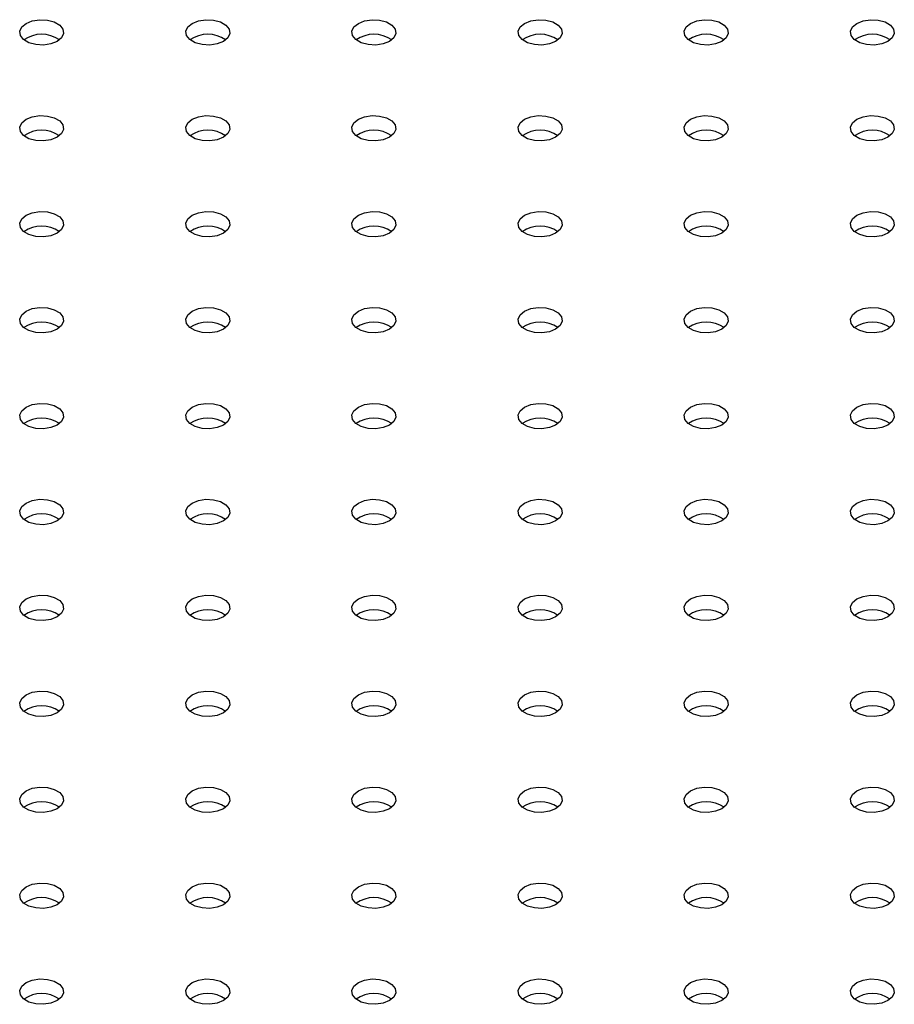
# Model space of a CAD drawing. Units: millimetres. Extents: x 0 to 42, y 0 to 29.8.
# Drawn here: x 31.6 to 31.8, y 23.1 to 23.3 of the extents above; entities that cross this region are included whole.
import ezdxf

# ---------------------------------------------------------------- set-up
doc = ezdxf.new("R2010")
doc.units = ezdxf.units.MM

msp = doc.modelspace()

# ---------------------------------------------------------------- linework, layer by layer
at = {"color": 7, "linetype": 'Continuous', "lineweight": 25, "flags": 128}
for points in [[(31.59459898967841, 23.32006634407927), (31.59289205856174, 23.31937636632179), (31.59087928344778, 23.31906502266642), (31.58880343472068, 23.31916986575292), (31.58691489037319, 23.31967824995775), (31.58544143672556, 23.32052885664285), (31.58456079403356, 23.32161909008839), (31.58437918080275, 23.32281745205069), (31.58491850226908, 23.32397940239117), (31.58611370830418, 23.3249647927502), (31.58782063942085, 23.32565477050768), (31.58983341453481, 23.32596611416306), (31.59190926326191, 23.32586127107655), (31.5937978076094, 23.32535288687173), (31.59527126125703, 23.32450228018662), (31.59615190394903, 23.32341204674109), (31.59633351717985, 23.32221368477878), (31.59579419571352, 23.3210517344383), (31.59459898967841, 23.32006634407927)], [(31.63985382367435, 23.32006634407927), (31.63814689255767, 23.3193763663218), (31.63613411744371, 23.31906502266642), (31.63405826871661, 23.31916986575293), (31.63216972436912, 23.31967824995775), (31.63069627072149, 23.32052885664286), (31.62981562802949, 23.32161909008839), (31.62963401479868, 23.3228174520507), (31.63017333626501, 23.32397940239118), (31.63136854230011, 23.32496479275021), (31.63307547341678, 23.32565477050768), (31.63508824853074, 23.32596611416306), (31.63716409725784, 23.32586127107656), (31.63905264160533, 23.32535288687173), (31.64052609525296, 23.32450228018662), (31.64140673794496, 23.32341204674109), (31.64158835117578, 23.32221368477879), (31.64104902970945, 23.32105173443831), (31.63985382367435, 23.32006634407927)], [(31.68510865767029, 23.32006634407927), (31.68340172655362, 23.31937636632179), (31.68138895143966, 23.31906502266642), (31.67931310271256, 23.31916986575292), (31.67742455836506, 23.31967824995775), (31.67595110471744, 23.32052885664285), (31.67507046202544, 23.32161909008839), (31.67488884879462, 23.32281745205069), (31.67542817026095, 23.32397940239117), (31.67662337629605, 23.3249647927502), (31.67833030741273, 23.32565477050768), (31.68034308252669, 23.32596611416306), (31.68241893125379, 23.32586127107655), (31.68430747560128, 23.32535288687173), (31.68578092924891, 23.32450228018662), (31.68666157194091, 23.32341204674108), (31.68684318517172, 23.32221368477878), (31.68630386370539, 23.3210517344383), (31.68510865767029, 23.32006634407927)], [(31.73036349166622, 23.32006634407927), (31.72865656054955, 23.3193763663218), (31.72664378543559, 23.31906502266642), (31.72456793670849, 23.31916986575293), (31.722679392361, 23.31967824995775), (31.72120593871337, 23.32052885664286), (31.72032529602137, 23.32161909008839), (31.72014368279055, 23.3228174520507), (31.72068300425688, 23.32397940239118), (31.72187821029198, 23.32496479275021), (31.72358514140866, 23.32565477050768), (31.72559791652262, 23.32596611416306), (31.72767376524972, 23.32586127107655), (31.72956230959721, 23.32535288687173), (31.73103576324484, 23.32450228018662), (31.73191640593684, 23.32341204674109), (31.73209801916765, 23.32221368477879), (31.73155869770132, 23.32105173443831), (31.73036349166622, 23.32006634407927)], [(31.77561832566217, 23.32006634407927), (31.7739113945455, 23.31937636632179), (31.77189861943154, 23.31906502266642), (31.76982277070444, 23.31916986575292), (31.76793422635694, 23.31967824995775), (31.76646077270932, 23.32052885664285), (31.76558013001732, 23.32161909008839), (31.7653985167865, 23.32281745205069), (31.76593783825283, 23.32397940239117), (31.76713304428793, 23.3249647927502), (31.76883997540461, 23.32565477050768), (31.77085275051856, 23.32596611416306), (31.77292859924566, 23.32586127107655), (31.77481714359316, 23.32535288687173), (31.77629059724079, 23.32450228018662), (31.77717123993278, 23.32341204674108), (31.7773528531636, 23.32221368477878), (31.77681353169727, 23.3210517344383), (31.77561832566217, 23.32006634407927)], [(31.8208731596581, 23.32006634407927), (31.81916622854142, 23.3193763663218), (31.81715345342747, 23.31906502266642), (31.81507760470036, 23.31916986575293), (31.81318906035288, 23.31967824995775), (31.81171560670525, 23.32052885664286), (31.81083496401325, 23.32161909008839), (31.81065335078243, 23.3228174520507), (31.81119267224876, 23.32397940239118), (31.81238787828386, 23.32496479275021), (31.81409480940054, 23.32565477050768), (31.8161075845145, 23.32596611416306), (31.8181834332416, 23.32586127107655), (31.82007197758909, 23.32535288687173), (31.82154543123671, 23.32450228018662), (31.82242607392872, 23.32341204674109), (31.82260768715953, 23.32221368477879), (31.8220683656932, 23.32105173443831), (31.8208731596581, 23.32006634407927)], [(31.59459898967841, 23.29394128450095), (31.59289205856173, 23.29325130674347), (31.59087928344777, 23.2929399630881), (31.58880343472067, 23.2930448061746), (31.58691489037318, 23.29355319037943), (31.58544143672555, 23.29440379706453), (31.58456079403355, 23.29549403051007), (31.58437918080273, 23.29669239247237), (31.58491850226907, 23.29785434281285), (31.58611370830416, 23.29883973317188), (31.58782063942084, 23.29952971092936), (31.5898334145348, 23.29984105458473), (31.5919092632619, 23.29973621149823), (31.59379780760939, 23.2992278272934), (31.59527126125702, 23.29837722060829), (31.59615190394902, 23.29728698716276), (31.59633351717984, 23.29608862520046), (31.59579419571351, 23.29492667485998), (31.59459898967841, 23.29394128450095)], [(31.63985382367435, 23.29394128450094), (31.63814689255768, 23.29325130674347), (31.63613411744372, 23.29293996308809), (31.63405826871662, 23.2930448061746), (31.63216972436913, 23.29355319037942), (31.6306962707215, 23.29440379706453), (31.6298156280295, 23.29549403051006), (31.62963401479869, 23.29669239247237), (31.63017333626502, 23.29785434281285), (31.63136854230012, 23.29883973317188), (31.63307547341679, 23.29952971092935), (31.63508824853075, 23.29984105458473), (31.63716409725785, 23.29973621149823), (31.63905264160534, 23.2992278272934), (31.64052609525297, 23.29837722060829), (31.64140673794497, 23.29728698716276), (31.64158835117579, 23.29608862520046), (31.64104902970946, 23.29492667485998), (31.63985382367435, 23.29394128450094)], [(31.68510865767028, 23.29394128450095), (31.6834017265536, 23.29325130674347), (31.68138895143965, 23.2929399630881), (31.67931310271255, 23.2930448061746), (31.67742455836506, 23.29355319037943), (31.67595110471743, 23.29440379706453), (31.67507046202543, 23.29549403051007), (31.67488884879461, 23.29669239247237), (31.67542817026094, 23.29785434281285), (31.67662337629604, 23.29883973317188), (31.67833030741272, 23.29952971092936), (31.68034308252668, 23.29984105458473), (31.68241893125378, 23.29973621149823), (31.68430747560127, 23.2992278272934), (31.6857809292489, 23.29837722060829), (31.6866615719409, 23.29728698716276), (31.68684318517171, 23.29608862520046), (31.68630386370538, 23.29492667485998), (31.68510865767028, 23.29394128450095)], [(31.73036349166623, 23.29394128450094), (31.72865656054956, 23.29325130674347), (31.7266437854356, 23.29293996308809), (31.7245679367085, 23.2930448061746), (31.722679392361, 23.29355319037942), (31.72120593871337, 23.29440379706453), (31.72032529602138, 23.29549403051006), (31.72014368279056, 23.29669239247237), (31.72068300425689, 23.29785434281285), (31.72187821029199, 23.29883973317188), (31.72358514140867, 23.29952971092935), (31.72559791652262, 23.29984105458473), (31.72767376524973, 23.29973621149822), (31.72956230959722, 23.2992278272934), (31.73103576324485, 23.29837722060829), (31.73191640593684, 23.29728698716276), (31.73209801916767, 23.29608862520046), (31.73155869770133, 23.29492667485998), (31.73036349166623, 23.29394128450094)], [(31.77561832566217, 23.29394128450095), (31.77391139454549, 23.29325130674347), (31.77189861943152, 23.2929399630881), (31.76982277070443, 23.2930448061746), (31.76793422635694, 23.29355319037943), (31.76646077270931, 23.29440379706453), (31.76558013001731, 23.29549403051007), (31.76539851678649, 23.29669239247237), (31.76593783825282, 23.29785434281285), (31.76713304428792, 23.29883973317188), (31.7688399754046, 23.29952971092936), (31.77085275051856, 23.29984105458473), (31.77292859924566, 23.29973621149823), (31.77481714359315, 23.2992278272934), (31.77629059724077, 23.29837722060829), (31.77717123993278, 23.29728698716276), (31.77735285316359, 23.29608862520046), (31.77681353169726, 23.29492667485998), (31.77561832566217, 23.29394128450095)], [(31.82087315965811, 23.29394128450094), (31.81916622854143, 23.29325130674347), (31.81715345342748, 23.29293996308809), (31.81507760470038, 23.2930448061746), (31.81318906035288, 23.29355319037942), (31.81171560670525, 23.29440379706453), (31.81083496401326, 23.29549403051006), (31.81065335078244, 23.29669239247237), (31.81119267224877, 23.29785434281285), (31.81238787828387, 23.29883973317188), (31.81409480940054, 23.29952971092935), (31.8161075845145, 23.29984105458473), (31.8181834332416, 23.29973621149822), (31.82007197758909, 23.2992278272934), (31.82154543123672, 23.29837722060829), (31.82242607392872, 23.29728698716276), (31.82260768715954, 23.29608862520046), (31.82206836569321, 23.29492667485998), (31.82087315965811, 23.29394128450094)], [(31.59459898967841, 23.26781622492262), (31.59289205856174, 23.26712624716514), (31.59087928344778, 23.26681490350976), (31.58880343472068, 23.26691974659627), (31.58691489037319, 23.2674281308011), (31.58544143672556, 23.2682787374862), (31.58456079403356, 23.26936897093174), (31.58437918080275, 23.27056733289404), (31.58491850226908, 23.27172928323452), (31.58611370830418, 23.27271467359355), (31.58782063942085, 23.27340465135103), (31.58983341453481, 23.27371599500641), (31.59190926326191, 23.2736111519199), (31.5937978076094, 23.27310276771507), (31.59527126125703, 23.27225216102997), (31.59615190394903, 23.27116192758443), (31.59633351717985, 23.26996356562213), (31.59579419571352, 23.26880161528165), (31.59459898967841, 23.26781622492262)], [(31.63985382367435, 23.26781622492262), (31.63814689255767, 23.26712624716514), (31.63613411744371, 23.26681490350977), (31.63405826871661, 23.26691974659627), (31.63216972436912, 23.2674281308011), (31.63069627072149, 23.2682787374862), (31.62981562802949, 23.26936897093174), (31.62963401479868, 23.27056733289404), (31.63017333626501, 23.27172928323452), (31.6313685423001, 23.27271467359355), (31.63307547341678, 23.27340465135103), (31.63508824853074, 23.27371599500641), (31.63716409725784, 23.2736111519199), (31.63905264160533, 23.27310276771507), (31.64052609525296, 23.27225216102997), (31.64140673794496, 23.27116192758444), (31.64158835117578, 23.26996356562213), (31.64104902970945, 23.26880161528165), (31.63985382367435, 23.26781622492262)], [(31.68510865767029, 23.26781622492262), (31.68340172655362, 23.26712624716514), (31.68138895143966, 23.26681490350976), (31.67931310271256, 23.26691974659627), (31.67742455836506, 23.2674281308011), (31.67595110471744, 23.2682787374862), (31.67507046202544, 23.26936897093174), (31.67488884879462, 23.27056733289404), (31.67542817026095, 23.27172928323452), (31.67662337629605, 23.27271467359355), (31.67833030741273, 23.27340465135103), (31.68034308252669, 23.2737159950064), (31.68241893125379, 23.2736111519199), (31.68430747560128, 23.27310276771507), (31.68578092924891, 23.27225216102997), (31.68666157194091, 23.27116192758443), (31.68684318517172, 23.26996356562213), (31.68630386370539, 23.26880161528165), (31.68510865767029, 23.26781622492262)], [(31.73036349166622, 23.26781622492262), (31.72865656054955, 23.26712624716514), (31.72664378543559, 23.26681490350977), (31.72456793670849, 23.26691974659627), (31.722679392361, 23.2674281308011), (31.72120593871337, 23.2682787374862), (31.72032529602137, 23.26936897093174), (31.72014368279055, 23.27056733289404), (31.72068300425688, 23.27172928323452), (31.72187821029198, 23.27271467359355), (31.72358514140866, 23.27340465135103), (31.72559791652262, 23.27371599500641), (31.72767376524972, 23.2736111519199), (31.72956230959721, 23.27310276771507), (31.73103576324484, 23.27225216102997), (31.73191640593684, 23.27116192758444), (31.73209801916765, 23.26996356562213), (31.73155869770132, 23.26880161528165), (31.73036349166622, 23.26781622492262)], [(31.77561832566217, 23.26781622492262), (31.7739113945455, 23.26712624716514), (31.77189861943154, 23.26681490350976), (31.76982277070444, 23.26691974659627), (31.76793422635694, 23.2674281308011), (31.76646077270932, 23.2682787374862), (31.76558013001732, 23.26936897093174), (31.7653985167865, 23.27056733289404), (31.76593783825283, 23.27172928323452), (31.76713304428793, 23.27271467359355), (31.76883997540461, 23.27340465135103), (31.77085275051856, 23.2737159950064), (31.77292859924566, 23.2736111519199), (31.77481714359316, 23.27310276771507), (31.77629059724079, 23.27225216102997), (31.77717123993278, 23.27116192758443), (31.7773528531636, 23.26996356562213), (31.77681353169727, 23.26880161528165), (31.77561832566217, 23.26781622492262)], [(31.8208731596581, 23.26781622492262), (31.81916622854142, 23.26712624716514), (31.81715345342747, 23.26681490350977), (31.81507760470036, 23.26691974659627), (31.81318906035288, 23.2674281308011), (31.81171560670525, 23.2682787374862), (31.81083496401325, 23.26936897093174), (31.81065335078243, 23.27056733289404), (31.81119267224876, 23.27172928323452), (31.81238787828386, 23.27271467359355), (31.81409480940054, 23.27340465135103), (31.8161075845145, 23.27371599500641), (31.8181834332416, 23.2736111519199), (31.82007197758909, 23.27310276771507), (31.82154543123671, 23.27225216102997), (31.82242607392872, 23.27116192758444), (31.82260768715953, 23.26996356562213), (31.8220683656932, 23.26880161528165), (31.8208731596581, 23.26781622492262)], [(31.59459898967841, 23.24169116534429), (31.59289205856173, 23.24100118758682), (31.59087928344777, 23.24068984393144), (31.58880343472067, 23.24079468701795), (31.58691489037318, 23.24130307122277), (31.58544143672555, 23.24215367790788), (31.58456079403355, 23.24324391135341), (31.58437918080273, 23.24444227331572), (31.58491850226907, 23.2456042236562), (31.58611370830416, 23.24658961401523), (31.58782063942084, 23.2472795917727), (31.5898334145348, 23.24759093542808), (31.5919092632619, 23.24748609234158), (31.59379780760939, 23.24697770813675), (31.59527126125702, 23.24612710145164), (31.59615190394902, 23.24503686800611), (31.59633351717984, 23.2438385060438), (31.59579419571351, 23.24267655570332), (31.59459898967841, 23.24169116534429)], [(31.63985382367435, 23.24169116534429), (31.63814689255768, 23.24100118758681), (31.63613411744372, 23.24068984393144), (31.63405826871662, 23.24079468701794), (31.63216972436913, 23.24130307122277), (31.6306962707215, 23.24215367790787), (31.6298156280295, 23.24324391135341), (31.62963401479869, 23.24444227331571), (31.63017333626502, 23.24560422365619), (31.63136854230012, 23.24658961401523), (31.63307547341679, 23.2472795917727), (31.63508824853075, 23.24759093542808), (31.63716409725785, 23.24748609234157), (31.63905264160534, 23.24697770813675), (31.64052609525297, 23.24612710145164), (31.64140673794497, 23.24503686800611), (31.64158835117579, 23.2438385060438), (31.64104902970946, 23.24267655570332), (31.63985382367435, 23.24169116534429)], [(31.68510865767028, 23.24169116534429), (31.6834017265536, 23.24100118758682), (31.68138895143965, 23.24068984393144), (31.67931310271255, 23.24079468701795), (31.67742455836506, 23.24130307122277), (31.67595110471743, 23.24215367790788), (31.67507046202543, 23.24324391135341), (31.67488884879461, 23.24444227331572), (31.67542817026094, 23.2456042236562), (31.67662337629604, 23.24658961401523), (31.67833030741272, 23.2472795917727), (31.68034308252668, 23.24759093542808), (31.68241893125378, 23.24748609234158), (31.68430747560127, 23.24697770813675), (31.6857809292489, 23.24612710145164), (31.6866615719409, 23.24503686800611), (31.68684318517171, 23.2438385060438), (31.68630386370538, 23.24267655570332), (31.68510865767028, 23.24169116534429)], [(31.73036349166623, 23.24169116534429), (31.72865656054956, 23.24100118758681), (31.7266437854356, 23.24068984393144), (31.7245679367085, 23.24079468701794), (31.72267939236101, 23.24130307122277), (31.72120593871337, 23.24215367790787), (31.72032529602138, 23.24324391135341), (31.72014368279056, 23.24444227331571), (31.72068300425689, 23.24560422365619), (31.72187821029199, 23.24658961401522), (31.72358514140867, 23.2472795917727), (31.72559791652262, 23.24759093542808), (31.72767376524973, 23.24748609234157), (31.72956230959722, 23.24697770813674), (31.73103576324485, 23.24612710145164), (31.73191640593684, 23.24503686800611), (31.73209801916767, 23.2438385060438), (31.73155869770133, 23.24267655570332), (31.73036349166623, 23.24169116534429)], [(31.77561832566217, 23.24169116534429), (31.77391139454549, 23.24100118758682), (31.77189861943152, 23.24068984393144), (31.76982277070443, 23.24079468701795), (31.76793422635694, 23.24130307122277), (31.76646077270931, 23.24215367790788), (31.76558013001731, 23.24324391135341), (31.76539851678649, 23.24444227331572), (31.76593783825282, 23.2456042236562), (31.76713304428792, 23.24658961401523), (31.7688399754046, 23.2472795917727), (31.77085275051856, 23.24759093542808), (31.77292859924566, 23.24748609234158), (31.77481714359315, 23.24697770813675), (31.77629059724077, 23.24612710145164), (31.77717123993278, 23.24503686800611), (31.77735285316359, 23.2438385060438), (31.77681353169726, 23.24267655570332), (31.77561832566217, 23.24169116534429)], [(31.82087315965811, 23.24169116534429), (31.81916622854143, 23.24100118758681), (31.81715345342748, 23.24068984393144), (31.81507760470038, 23.24079468701794), (31.81318906035288, 23.24130307122277), (31.81171560670525, 23.24215367790787), (31.81083496401326, 23.24324391135341), (31.81065335078244, 23.24444227331571), (31.81119267224877, 23.24560422365619), (31.81238787828387, 23.24658961401522), (31.81409480940054, 23.2472795917727), (31.8161075845145, 23.24759093542808), (31.8181834332416, 23.24748609234157), (31.8200719775891, 23.24697770813674), (31.82154543123672, 23.24612710145164), (31.82242607392872, 23.24503686800611), (31.82260768715954, 23.2438385060438), (31.82206836569321, 23.24267655570332), (31.82087315965811, 23.24169116534429)], [(31.59459898967841, 23.21556610576597), (31.59289205856174, 23.21487612800849), (31.59087928344778, 23.21456478435312), (31.58880343472068, 23.21466962743962), (31.58691489037319, 23.21517801164444), (31.58544143672556, 23.21602861832955), (31.58456079403356, 23.21711885177508), (31.58437918080275, 23.21831721373739), (31.58491850226908, 23.21947916407787), (31.58611370830418, 23.2204645544369), (31.58782063942085, 23.22115453219437), (31.58983341453481, 23.22146587584975), (31.59190926326191, 23.22136103276325), (31.5937978076094, 23.22085264855842), (31.59527126125703, 23.22000204187332), (31.59615190394903, 23.21891180842778), (31.59633351717985, 23.21771344646548), (31.59579419571352, 23.216551496125), (31.59459898967841, 23.21556610576597)], [(31.63985382367435, 23.21556610576597), (31.63814689255767, 23.21487612800849), (31.63613411744371, 23.21456478435312), (31.63405826871661, 23.21466962743962), (31.63216972436912, 23.21517801164445), (31.63069627072149, 23.21602861832955), (31.62981562802949, 23.21711885177509), (31.62963401479868, 23.21831721373739), (31.63017333626501, 23.21947916407787), (31.6313685423001, 23.2204645544369), (31.63307547341678, 23.22115453219438), (31.63508824853074, 23.22146587584975), (31.63716409725784, 23.22136103276325), (31.63905264160533, 23.22085264855842), (31.64052609525296, 23.22000204187332), (31.64140673794496, 23.21891180842778), (31.64158835117578, 23.21771344646548), (31.64104902970945, 23.216551496125), (31.63985382367435, 23.21556610576597)], [(31.68510865767029, 23.21556610576596), (31.68340172655362, 23.21487612800849), (31.68138895143966, 23.21456478435311), (31.67931310271256, 23.21466962743962), (31.67742455836507, 23.21517801164444), (31.67595110471744, 23.21602861832955), (31.67507046202544, 23.21711885177508), (31.67488884879462, 23.21831721373739), (31.67542817026095, 23.21947916407787), (31.67662337629605, 23.2204645544369), (31.67833030741273, 23.22115453219437), (31.68034308252669, 23.22146587584975), (31.68241893125379, 23.22136103276325), (31.68430747560128, 23.22085264855842), (31.68578092924891, 23.22000204187332), (31.68666157194091, 23.21891180842778), (31.68684318517172, 23.21771344646548), (31.68630386370539, 23.216551496125), (31.68510865767029, 23.21556610576596)], [(31.73036349166622, 23.21556610576597), (31.72865656054955, 23.21487612800849), (31.72664378543559, 23.21456478435312), (31.72456793670849, 23.21466962743962), (31.722679392361, 23.21517801164445), (31.72120593871337, 23.21602861832955), (31.72032529602137, 23.21711885177509), (31.72014368279055, 23.21831721373739), (31.72068300425688, 23.21947916407787), (31.72187821029198, 23.2204645544369), (31.72358514140866, 23.22115453219438), (31.72559791652262, 23.22146587584975), (31.72767376524972, 23.22136103276325), (31.72956230959721, 23.22085264855842), (31.73103576324484, 23.22000204187332), (31.73191640593684, 23.21891180842778), (31.73209801916765, 23.21771344646548), (31.73155869770132, 23.216551496125), (31.73036349166622, 23.21556610576597)], [(31.77561832566217, 23.21556610576596), (31.7739113945455, 23.21487612800849), (31.77189861943154, 23.21456478435311), (31.76982277070444, 23.21466962743962), (31.76793422635694, 23.21517801164444), (31.76646077270932, 23.21602861832955), (31.76558013001732, 23.21711885177508), (31.7653985167865, 23.21831721373739), (31.76593783825283, 23.21947916407787), (31.76713304428793, 23.2204645544369), (31.76883997540461, 23.22115453219437), (31.77085275051856, 23.22146587584975), (31.77292859924566, 23.22136103276325), (31.77481714359316, 23.22085264855842), (31.77629059724079, 23.22000204187331), (31.77717123993278, 23.21891180842778), (31.7773528531636, 23.21771344646548), (31.77681353169727, 23.216551496125), (31.77561832566217, 23.21556610576596)], [(31.8208731596581, 23.21556610576597), (31.81916622854142, 23.21487612800849), (31.81715345342747, 23.21456478435312), (31.81507760470036, 23.21466962743962), (31.81318906035288, 23.21517801164445), (31.81171560670525, 23.21602861832955), (31.81083496401325, 23.21711885177509), (31.81065335078243, 23.21831721373739), (31.81119267224876, 23.21947916407787), (31.81238787828386, 23.2204645544369), (31.81409480940054, 23.22115453219438), (31.8161075845145, 23.22146587584975), (31.8181834332416, 23.22136103276325), (31.82007197758909, 23.22085264855842), (31.82154543123671, 23.22000204187332), (31.82242607392872, 23.21891180842778), (31.82260768715953, 23.21771344646548), (31.8220683656932, 23.216551496125), (31.8208731596581, 23.21556610576597)], [(31.59459898967841, 23.18944104618764), (31.59289205856173, 23.18875106843016), (31.59087928344777, 23.18843972477479), (31.58880343472067, 23.18854456786129), (31.58691489037318, 23.18905295206612), (31.58544143672555, 23.18990355875122), (31.58456079403355, 23.19099379219676), (31.58437918080273, 23.19219215415906), (31.58491850226907, 23.19335410449954), (31.58611370830416, 23.19433949485857), (31.58782063942084, 23.19502947261605), (31.5898334145348, 23.19534081627143), (31.5919092632619, 23.19523597318492), (31.59379780760939, 23.19472758898009), (31.59527126125702, 23.19387698229499), (31.59615190394902, 23.19278674884946), (31.59633351717984, 23.19158838688715), (31.59579419571351, 23.19042643654667), (31.59459898967841, 23.18944104618764)], [(31.63985382367435, 23.18944104618764), (31.63814689255768, 23.18875106843016), (31.63613411744372, 23.18843972477479), (31.63405826871662, 23.18854456786129), (31.63216972436913, 23.18905295206612), (31.6306962707215, 23.18990355875122), (31.6298156280295, 23.19099379219676), (31.62963401479869, 23.19219215415906), (31.63017333626502, 23.19335410449954), (31.63136854230012, 23.19433949485857), (31.63307547341679, 23.19502947261605), (31.63508824853075, 23.19534081627142), (31.63716409725785, 23.19523597318492), (31.63905264160534, 23.19472758898009), (31.64052609525297, 23.19387698229499), (31.64140673794497, 23.19278674884945), (31.64158835117579, 23.19158838688715), (31.64104902970946, 23.19042643654667), (31.63985382367435, 23.18944104618764)], [(31.68510865767028, 23.18944104618764), (31.6834017265536, 23.18875106843016), (31.68138895143965, 23.18843972477479), (31.67931310271255, 23.18854456786129), (31.67742455836506, 23.18905295206612), (31.67595110471743, 23.18990355875122), (31.67507046202543, 23.19099379219676), (31.67488884879461, 23.19219215415906), (31.67542817026094, 23.19335410449954), (31.67662337629604, 23.19433949485857), (31.67833030741272, 23.19502947261605), (31.68034308252668, 23.19534081627143), (31.68241893125378, 23.19523597318492), (31.68430747560127, 23.19472758898009), (31.6857809292489, 23.19387698229499), (31.6866615719409, 23.19278674884946), (31.68684318517171, 23.19158838688715), (31.68630386370538, 23.19042643654667), (31.68510865767028, 23.18944104618764)], [(31.73036349166623, 23.18944104618764), (31.72865656054956, 23.18875106843016), (31.7266437854356, 23.18843972477478), (31.7245679367085, 23.18854456786129), (31.72267939236101, 23.18905295206612), (31.72120593871337, 23.18990355875122), (31.72032529602138, 23.19099379219676), (31.72014368279056, 23.19219215415906), (31.72068300425689, 23.19335410449954), (31.72187821029199, 23.19433949485857), (31.72358514140867, 23.19502947261605), (31.72559791652262, 23.19534081627142), (31.72767376524973, 23.19523597318492), (31.72956230959722, 23.19472758898009), (31.73103576324485, 23.19387698229499), (31.73191640593684, 23.19278674884945), (31.73209801916767, 23.19158838688715), (31.73155869770133, 23.19042643654667), (31.73036349166623, 23.18944104618764)], [(31.77561832566217, 23.18944104618764), (31.77391139454549, 23.18875106843016), (31.77189861943152, 23.18843972477479), (31.76982277070443, 23.18854456786129), (31.76793422635694, 23.18905295206612), (31.76646077270931, 23.18990355875122), (31.76558013001731, 23.19099379219676), (31.76539851678649, 23.19219215415906), (31.76593783825282, 23.19335410449954), (31.76713304428792, 23.19433949485857), (31.7688399754046, 23.19502947261605), (31.77085275051856, 23.19534081627143), (31.77292859924566, 23.19523597318492), (31.77481714359315, 23.19472758898009), (31.77629059724077, 23.19387698229499), (31.77717123993278, 23.19278674884946), (31.77735285316359, 23.19158838688715), (31.77681353169726, 23.19042643654667), (31.77561832566217, 23.18944104618764)], [(31.82087315965811, 23.18944104618764), (31.81916622854143, 23.18875106843016), (31.81715345342748, 23.18843972477478), (31.81507760470038, 23.18854456786129), (31.81318906035288, 23.18905295206612), (31.81171560670525, 23.18990355875122), (31.81083496401326, 23.19099379219676), (31.81065335078244, 23.19219215415906), (31.81119267224877, 23.19335410449954), (31.81238787828387, 23.19433949485857), (31.81409480940054, 23.19502947261605), (31.8161075845145, 23.19534081627142), (31.8181834332416, 23.19523597318492), (31.8200719775891, 23.19472758898009), (31.82154543123672, 23.19387698229499), (31.82242607392872, 23.19278674884945), (31.82260768715954, 23.19158838688715), (31.82206836569321, 23.19042643654667), (31.82087315965811, 23.18944104618764)], [(31.59459898967841, 23.16331598660931), (31.59289205856174, 23.16262600885183), (31.59087928344778, 23.16231466519646), (31.58880343472068, 23.16241950828296), (31.58691489037319, 23.16292789248779), (31.58544143672556, 23.16377849917289), (31.58456079403356, 23.16486873261843), (31.58437918080275, 23.16606709458073), (31.58491850226908, 23.16722904492121), (31.58611370830418, 23.16821443528024), (31.58782063942085, 23.16890441303772), (31.58983341453481, 23.1692157566931), (31.59190926326191, 23.16911091360659), (31.5937978076094, 23.16860252940177), (31.59527126125703, 23.16775192271666), (31.59615190394903, 23.16666168927113), (31.59633351717985, 23.16546332730882), (31.59579419571352, 23.16430137696834), (31.59459898967841, 23.16331598660931)], [(31.63985382367435, 23.16331598660931), (31.63814689255767, 23.16262600885184), (31.63613411744371, 23.16231466519646), (31.63405826871661, 23.16241950828296), (31.63216972436912, 23.16292789248779), (31.63069627072149, 23.1637784991729), (31.62981562802949, 23.16486873261843), (31.62963401479868, 23.16606709458074), (31.63017333626501, 23.16722904492122), (31.6313685423001, 23.16821443528025), (31.63307547341678, 23.16890441303772), (31.63508824853074, 23.1692157566931), (31.63716409725784, 23.1691109136066), (31.63905264160533, 23.16860252940177), (31.64052609525296, 23.16775192271666), (31.64140673794496, 23.16666168927113), (31.64158835117578, 23.16546332730882), (31.64104902970945, 23.16430137696835), (31.63985382367435, 23.16331598660931)], [(31.68510865767029, 23.16331598660931), (31.68340172655362, 23.16262600885183), (31.68138895143966, 23.16231466519646), (31.67931310271256, 23.16241950828296), (31.67742455836507, 23.16292789248779), (31.67595110471744, 23.16377849917289), (31.67507046202544, 23.16486873261843), (31.67488884879462, 23.16606709458073), (31.67542817026095, 23.16722904492121), (31.67662337629605, 23.16821443528024), (31.67833030741273, 23.16890441303772), (31.68034308252669, 23.1692157566931), (31.68241893125379, 23.16911091360659), (31.68430747560128, 23.16860252940177), (31.68578092924891, 23.16775192271666), (31.68666157194091, 23.16666168927113), (31.68684318517172, 23.16546332730882), (31.68630386370539, 23.16430137696834), (31.68510865767029, 23.16331598660931)], [(31.73036349166622, 23.16331598660931), (31.72865656054955, 23.16262600885184), (31.72664378543559, 23.16231466519646), (31.72456793670849, 23.16241950828296), (31.722679392361, 23.16292789248779), (31.72120593871337, 23.1637784991729), (31.72032529602137, 23.16486873261843), (31.72014368279055, 23.16606709458074), (31.72068300425688, 23.16722904492122), (31.72187821029198, 23.16821443528025), (31.72358514140866, 23.16890441303772), (31.72559791652262, 23.1692157566931), (31.72767376524972, 23.1691109136066), (31.72956230959721, 23.16860252940177), (31.73103576324484, 23.16775192271666), (31.73191640593684, 23.16666168927113), (31.73209801916765, 23.16546332730882), (31.73155869770132, 23.16430137696835), (31.73036349166622, 23.16331598660931)], [(31.77561832566217, 23.16331598660931), (31.7739113945455, 23.16262600885183), (31.77189861943154, 23.16231466519646), (31.76982277070444, 23.16241950828296), (31.76793422635694, 23.16292789248779), (31.76646077270932, 23.16377849917289), (31.76558013001732, 23.16486873261843), (31.7653985167865, 23.16606709458073), (31.76593783825283, 23.16722904492121), (31.76713304428793, 23.16821443528024), (31.76883997540461, 23.16890441303772), (31.77085275051856, 23.1692157566931), (31.77292859924566, 23.16911091360659), (31.77481714359316, 23.16860252940177), (31.77629059724079, 23.16775192271666), (31.77717123993278, 23.16666168927113), (31.7773528531636, 23.16546332730882), (31.77681353169727, 23.16430137696834), (31.77561832566217, 23.16331598660931)], [(31.8208731596581, 23.16331598660931), (31.81916622854142, 23.16262600885184), (31.81715345342747, 23.16231466519646), (31.81507760470036, 23.16241950828296), (31.81318906035288, 23.16292789248779), (31.81171560670525, 23.1637784991729), (31.81083496401325, 23.16486873261843), (31.81065335078243, 23.16606709458074), (31.81119267224876, 23.16722904492122), (31.81238787828386, 23.16821443528025), (31.81409480940054, 23.16890441303772), (31.8161075845145, 23.1692157566931), (31.8181834332416, 23.1691109136066), (31.82007197758909, 23.16860252940177), (31.82154543123671, 23.16775192271666), (31.82242607392872, 23.16666168927113), (31.82260768715953, 23.16546332730882), (31.8220683656932, 23.16430137696834), (31.8208731596581, 23.16331598660931)], [(31.59459898967841, 23.13719092703099), (31.59289205856173, 23.13650094927351), (31.59087928344777, 23.13618960561814), (31.58880343472067, 23.13629444870464), (31.58691489037318, 23.13680283290947), (31.58544143672555, 23.13765343959457), (31.58456079403355, 23.1387436730401), (31.58437918080273, 23.13994203500241), (31.58491850226907, 23.14110398534289), (31.58611370830416, 23.14208937570192), (31.58782063942084, 23.1427793534594), (31.5898334145348, 23.14309069711477), (31.5919092632619, 23.14298585402827), (31.59379780760939, 23.14247746982344), (31.59527126125702, 23.14162686313834), (31.59615190394902, 23.1405366296928), (31.59633351717984, 23.1393382677305), (31.59579419571351, 23.13817631739002), (31.59459898967841, 23.13719092703099)], [(31.63985382367435, 23.13719092703098), (31.63814689255768, 23.13650094927351), (31.63613411744372, 23.13618960561813), (31.63405826871662, 23.13629444870464), (31.63216972436913, 23.13680283290946), (31.6306962707215, 23.13765343959457), (31.6298156280295, 23.1387436730401), (31.62963401479869, 23.13994203500241), (31.63017333626502, 23.14110398534289), (31.63136854230012, 23.14208937570192), (31.63307547341679, 23.1427793534594), (31.63508824853075, 23.14309069711477), (31.63716409725785, 23.14298585402827), (31.63905264160534, 23.14247746982344), (31.64052609525297, 23.14162686313833), (31.64140673794497, 23.1405366296928), (31.64158835117579, 23.1393382677305), (31.64104902970946, 23.13817631739002), (31.63985382367435, 23.13719092703098)], [(31.68510865767028, 23.13719092703099), (31.6834017265536, 23.13650094927351), (31.68138895143965, 23.13618960561814), (31.67931310271255, 23.13629444870464), (31.67742455836506, 23.13680283290947), (31.67595110471743, 23.13765343959457), (31.67507046202543, 23.1387436730401), (31.67488884879461, 23.13994203500241), (31.67542817026094, 23.14110398534289), (31.67662337629604, 23.14208937570192), (31.67833030741272, 23.1427793534594), (31.68034308252668, 23.14309069711477), (31.68241893125378, 23.14298585402827), (31.68430747560127, 23.14247746982344), (31.6857809292489, 23.14162686313834), (31.6866615719409, 23.1405366296928), (31.68684318517171, 23.1393382677305), (31.68630386370538, 23.13817631739002), (31.68510865767028, 23.13719092703099)], [(31.73036349166623, 23.13719092703098), (31.72865656054956, 23.13650094927351), (31.7266437854356, 23.13618960561813), (31.7245679367085, 23.13629444870463), (31.72267939236101, 23.13680283290946), (31.72120593871337, 23.13765343959457), (31.72032529602138, 23.1387436730401), (31.72014368279056, 23.13994203500241), (31.72068300425689, 23.14110398534289), (31.72187821029199, 23.14208937570192), (31.72358514140867, 23.1427793534594), (31.72559791652262, 23.14309069711477), (31.72767376524973, 23.14298585402827), (31.72956230959722, 23.14247746982344), (31.73103576324485, 23.14162686313833), (31.73191640593684, 23.1405366296928), (31.73209801916767, 23.1393382677305), (31.73155869770133, 23.13817631739002), (31.73036349166623, 23.13719092703098)], [(31.77561832566216, 23.13719092703099), (31.77391139454549, 23.13650094927351), (31.77189861943152, 23.13618960561814), (31.76982277070443, 23.13629444870464), (31.76793422635694, 23.13680283290947), (31.76646077270931, 23.13765343959457), (31.76558013001731, 23.1387436730401), (31.76539851678649, 23.13994203500241), (31.76593783825282, 23.14110398534289), (31.76713304428792, 23.14208937570192), (31.7688399754046, 23.1427793534594), (31.77085275051856, 23.14309069711477), (31.77292859924566, 23.14298585402827), (31.77481714359315, 23.14247746982344), (31.77629059724077, 23.14162686313834), (31.77717123993278, 23.1405366296928), (31.77735285316359, 23.1393382677305), (31.77681353169726, 23.13817631739002), (31.77561832566216, 23.13719092703099)], [(31.82087315965811, 23.13719092703098), (31.81916622854143, 23.13650094927351), (31.81715345342748, 23.13618960561813), (31.81507760470038, 23.13629444870463), (31.81318906035289, 23.13680283290946), (31.81171560670525, 23.13765343959457), (31.81083496401326, 23.1387436730401), (31.81065335078244, 23.13994203500241), (31.81119267224877, 23.14110398534289), (31.81238787828387, 23.14208937570192), (31.81409480940054, 23.14277935345939), (31.8161075845145, 23.14309069711477), (31.8181834332416, 23.14298585402827), (31.8200719775891, 23.14247746982344), (31.82154543123672, 23.14162686313833), (31.82242607392872, 23.1405366296928), (31.82260768715954, 23.1393382677305), (31.82206836569321, 23.13817631739002), (31.82087315965811, 23.13719092703098)], [(31.59459898967841, 23.11106586745266), (31.59289205856174, 23.11037588969518), (31.59087928344778, 23.11006454603981), (31.58880343472068, 23.11016938912631), (31.58691489037319, 23.11067777333114), (31.58544143672556, 23.11152838001624), (31.58456079403356, 23.11261861346178), (31.58437918080275, 23.11381697542408), (31.58491850226908, 23.11497892576456), (31.58611370830418, 23.11596431612359), (31.58782063942085, 23.11665429388107), (31.58983341453481, 23.11696563753644), (31.59190926326191, 23.11686079444994), (31.5937978076094, 23.11635241024511), (31.59527126125703, 23.11550180356001), (31.59615190394903, 23.11441157011447), (31.59633351717985, 23.11321320815217), (31.59579419571352, 23.11205125781169), (31.59459898967841, 23.11106586745266)], [(31.63985382367435, 23.11106586745266), (31.63814689255767, 23.11037588969518), (31.63613411744371, 23.11006454603981), (31.63405826871661, 23.11016938912631), (31.63216972436912, 23.11067777333114), (31.63069627072149, 23.11152838001625), (31.62981562802949, 23.11261861346178), (31.62963401479868, 23.11381697542408), (31.63017333626501, 23.11497892576456), (31.6313685423001, 23.11596431612359), (31.63307547341678, 23.11665429388107), (31.63508824853074, 23.11696563753645), (31.63716409725784, 23.11686079444994), (31.63905264160533, 23.11635241024511), (31.64052609525296, 23.11550180356001), (31.64140673794496, 23.11441157011448), (31.64158835117578, 23.11321320815217), (31.64104902970945, 23.11205125781169), (31.63985382367435, 23.11106586745266)], [(31.68510865767029, 23.11106586745266), (31.68340172655362, 23.11037588969518), (31.68138895143966, 23.1100645460398), (31.67931310271256, 23.11016938912631), (31.67742455836507, 23.11067777333114), (31.67595110471744, 23.11152838001624), (31.67507046202544, 23.11261861346178), (31.67488884879462, 23.11381697542408), (31.67542817026095, 23.11497892576456), (31.67662337629605, 23.11596431612359), (31.67833030741273, 23.11665429388107), (31.68034308252669, 23.11696563753644), (31.68241893125379, 23.11686079444994), (31.68430747560128, 23.11635241024511), (31.68578092924891, 23.11550180356001), (31.68666157194091, 23.11441157011447), (31.68684318517172, 23.11321320815217), (31.68630386370539, 23.11205125781169), (31.68510865767029, 23.11106586745266)], [(31.73036349166622, 23.11106586745266), (31.72865656054955, 23.11037588969518), (31.72664378543559, 23.11006454603981), (31.72456793670849, 23.11016938912631), (31.722679392361, 23.11067777333114), (31.72120593871337, 23.11152838001625), (31.72032529602137, 23.11261861346178), (31.72014368279055, 23.11381697542408), (31.72068300425688, 23.11497892576456), (31.72187821029198, 23.11596431612359), (31.72358514140866, 23.11665429388107), (31.72559791652262, 23.11696563753645), (31.72767376524972, 23.11686079444994), (31.72956230959721, 23.11635241024511), (31.73103576324484, 23.11550180356001), (31.73191640593684, 23.11441157011448), (31.73209801916765, 23.11321320815217), (31.73155869770132, 23.11205125781169), (31.73036349166622, 23.11106586745266)], [(31.77561832566217, 23.11106586745266), (31.7739113945455, 23.11037588969518), (31.77189861943154, 23.1100645460398), (31.76982277070444, 23.11016938912631), (31.76793422635695, 23.11067777333114), (31.76646077270932, 23.11152838001624), (31.76558013001732, 23.11261861346178), (31.7653985167865, 23.11381697542408), (31.76593783825283, 23.11497892576456), (31.76713304428793, 23.11596431612359), (31.76883997540461, 23.11665429388107), (31.77085275051856, 23.11696563753644), (31.77292859924566, 23.11686079444994), (31.77481714359316, 23.11635241024511), (31.77629059724079, 23.11550180356001), (31.77717123993278, 23.11441157011447), (31.7773528531636, 23.11321320815217), (31.77681353169727, 23.11205125781169), (31.77561832566217, 23.11106586745266)], [(31.8208731596581, 23.11106586745266), (31.81916622854142, 23.11037588969518), (31.81715345342747, 23.11006454603981), (31.81507760470036, 23.11016938912631), (31.81318906035288, 23.11067777333114), (31.81171560670525, 23.11152838001625), (31.81083496401325, 23.11261861346178), (31.81065335078243, 23.11381697542408), (31.81119267224876, 23.11497892576456), (31.81238787828386, 23.11596431612359), (31.81409480940054, 23.11665429388107), (31.8161075845145, 23.11696563753645), (31.8181834332416, 23.11686079444994), (31.82007197758909, 23.11635241024511), (31.82154543123671, 23.11550180356001), (31.82242607392872, 23.11441157011448), (31.82260768715953, 23.11321320815217), (31.8220683656932, 23.11205125781169), (31.8208731596581, 23.11106586745266)], [(31.59459898967841, 23.08494080787433), (31.59289205856173, 23.08425083011686), (31.59087928344777, 23.08393948646148), (31.58880343472067, 23.08404432954799), (31.58691489037318, 23.08455271375281), (31.58544143672555, 23.08540332043792), (31.58456079403355, 23.08649355388345), (31.58437918080273, 23.08769191584576), (31.58491850226907, 23.08885386618624), (31.58611370830416, 23.08983925654527), (31.58782063942084, 23.09052923430274), (31.5898334145348, 23.09084057795812), (31.5919092632619, 23.09073573487162), (31.59379780760939, 23.09022735066679), (31.59527126125702, 23.08937674398168), (31.59615190394902, 23.08828651053615), (31.59633351717984, 23.08708814857384), (31.59579419571351, 23.08592619823336), (31.59459898967841, 23.08494080787433)], [(31.63985382367435, 23.08494080787433), (31.63814689255768, 23.08425083011686), (31.63613411744372, 23.08393948646148), (31.63405826871662, 23.08404432954798), (31.63216972436913, 23.08455271375281), (31.6306962707215, 23.08540332043791), (31.6298156280295, 23.08649355388345), (31.62963401479869, 23.08769191584575), (31.63017333626502, 23.08885386618623), (31.63136854230012, 23.08983925654527), (31.63307547341679, 23.09052923430274), (31.63508824853075, 23.09084057795812), (31.63716409725785, 23.09073573487161), (31.63905264160534, 23.09022735066679), (31.64052609525297, 23.08937674398168), (31.64140673794497, 23.08828651053615), (31.64158835117579, 23.08708814857384), (31.64104902970946, 23.08592619823336), (31.63985382367435, 23.08494080787433)], [(31.68510865767028, 23.08494080787433), (31.6834017265536, 23.08425083011686), (31.68138895143965, 23.08393948646148), (31.67931310271255, 23.08404432954799), (31.67742455836506, 23.08455271375281), (31.67595110471743, 23.08540332043792), (31.67507046202543, 23.08649355388345), (31.67488884879461, 23.08769191584576), (31.67542817026094, 23.08885386618624), (31.67662337629604, 23.08983925654527), (31.67833030741272, 23.09052923430274), (31.68034308252668, 23.09084057795812), (31.68241893125378, 23.09073573487162), (31.68430747560127, 23.09022735066679), (31.6857809292489, 23.08937674398168), (31.6866615719409, 23.08828651053615), (31.68684318517171, 23.08708814857384), (31.68630386370538, 23.08592619823336), (31.68510865767028, 23.08494080787433)], [(31.73036349166623, 23.08494080787433), (31.72865656054956, 23.08425083011686), (31.7266437854356, 23.08393948646148), (31.7245679367085, 23.08404432954798), (31.72267939236101, 23.08455271375281), (31.72120593871338, 23.08540332043791), (31.72032529602138, 23.08649355388345), (31.72014368279056, 23.08769191584575), (31.72068300425689, 23.08885386618623), (31.72187821029199, 23.08983925654527), (31.72358514140867, 23.09052923430274), (31.72559791652262, 23.09084057795812), (31.72767376524973, 23.09073573487161), (31.72956230959722, 23.09022735066679), (31.73103576324485, 23.08937674398168), (31.73191640593684, 23.08828651053615), (31.73209801916767, 23.08708814857384), (31.73155869770133, 23.08592619823336), (31.73036349166623, 23.08494080787433)], [(31.77561832566216, 23.08494080787433), (31.77391139454549, 23.08425083011686), (31.77189861943152, 23.08393948646148), (31.76982277070443, 23.08404432954799), (31.76793422635694, 23.08455271375281), (31.76646077270931, 23.08540332043792), (31.76558013001731, 23.08649355388345), (31.76539851678649, 23.08769191584576), (31.76593783825282, 23.08885386618624), (31.76713304428792, 23.08983925654527), (31.7688399754046, 23.09052923430274), (31.77085275051856, 23.09084057795812), (31.77292859924566, 23.09073573487162), (31.77481714359315, 23.09022735066679), (31.77629059724077, 23.08937674398168), (31.77717123993278, 23.08828651053615), (31.77735285316359, 23.08708814857384), (31.77681353169726, 23.08592619823336), (31.77561832566216, 23.08494080787433)], [(31.82087315965811, 23.08494080787433), (31.81916622854143, 23.08425083011686), (31.81715345342748, 23.08393948646148), (31.81507760470038, 23.08404432954798), (31.81318906035289, 23.08455271375281), (31.81171560670525, 23.08540332043791), (31.81083496401326, 23.08649355388345), (31.81065335078244, 23.08769191584575), (31.81119267224877, 23.08885386618623), (31.81238787828387, 23.08983925654527), (31.81409480940054, 23.09052923430274), (31.8161075845145, 23.09084057795812), (31.8181834332416, 23.09073573487161), (31.8200719775891, 23.09022735066679), (31.82154543123672, 23.08937674398168), (31.82242607392872, 23.08828651053615), (31.82260768715954, 23.08708814857384), (31.82206836569321, 23.08592619823336), (31.82087315965811, 23.08494080787433)], [(31.59459898967841, 23.05881574829601), (31.59289205856174, 23.05812577053853), (31.59087928344778, 23.05781442688316), (31.58880343472068, 23.05791926996966), (31.58691489037319, 23.05842765417448), (31.58544143672556, 23.05927826085959), (31.58456079403356, 23.06036849430512), (31.58437918080275, 23.06156685626743), (31.58491850226908, 23.06272880660791), (31.58611370830418, 23.06371419696694), (31.58782063942085, 23.06440417472442), (31.58983341453481, 23.06471551837979), (31.59190926326191, 23.06461067529329), (31.5937978076094, 23.06410229108846), (31.59527126125703, 23.06325168440335), (31.59615190394903, 23.06216145095782), (31.59633351717985, 23.06096308899552), (31.59579419571352, 23.05980113865504), (31.59459898967841, 23.05881574829601)], [(31.63985382367435, 23.05881574829601), (31.63814689255767, 23.05812577053853), (31.63613411744371, 23.05781442688316), (31.63405826871661, 23.05791926996966), (31.63216972436912, 23.05842765417449), (31.63069627072149, 23.05927826085959), (31.62981562802949, 23.06036849430512), (31.62963401479868, 23.06156685626743), (31.63017333626501, 23.06272880660791), (31.6313685423001, 23.06371419696694), (31.63307547341678, 23.06440417472442), (31.63508824853074, 23.06471551837979), (31.63716409725784, 23.06461067529329), (31.63905264160533, 23.06410229108846), (31.64052609525296, 23.06325168440336), (31.64140673794496, 23.06216145095782), (31.64158835117578, 23.06096308899552), (31.64104902970945, 23.05980113865504), (31.63985382367435, 23.05881574829601)], [(31.68510865767029, 23.05881574829601), (31.68340172655362, 23.05812577053853), (31.68138895143966, 23.05781442688316), (31.67931310271256, 23.05791926996966), (31.67742455836507, 23.05842765417448), (31.67595110471744, 23.05927826085959), (31.67507046202544, 23.06036849430512), (31.67488884879462, 23.06156685626743), (31.67542817026095, 23.06272880660791), (31.67662337629605, 23.06371419696694), (31.67833030741273, 23.06440417472442), (31.68034308252669, 23.06471551837979), (31.68241893125379, 23.06461067529329), (31.68430747560128, 23.06410229108846), (31.68578092924891, 23.06325168440335), (31.68666157194091, 23.06216145095782), (31.68684318517172, 23.06096308899552), (31.68630386370539, 23.05980113865504), (31.68510865767029, 23.05881574829601)], [(31.73036349166622, 23.05881574829601), (31.72865656054955, 23.05812577053853), (31.72664378543559, 23.05781442688316), (31.72456793670849, 23.05791926996966), (31.722679392361, 23.05842765417449), (31.72120593871337, 23.05927826085959), (31.72032529602137, 23.06036849430512), (31.72014368279055, 23.06156685626743), (31.72068300425688, 23.06272880660791), (31.72187821029198, 23.06371419696694), (31.72358514140866, 23.06440417472442), (31.72559791652262, 23.06471551837979), (31.72767376524972, 23.06461067529329), (31.72956230959721, 23.06410229108846), (31.73103576324484, 23.06325168440336), (31.73191640593684, 23.06216145095782), (31.73209801916765, 23.06096308899552), (31.73155869770132, 23.05980113865504), (31.73036349166622, 23.05881574829601)], [(31.77561832566217, 23.058815748296), (31.7739113945455, 23.05812577053853), (31.77189861943154, 23.05781442688315), (31.76982277070444, 23.05791926996966), (31.76793422635695, 23.05842765417448), (31.76646077270932, 23.05927826085959), (31.76558013001732, 23.06036849430512), (31.7653985167865, 23.06156685626743), (31.76593783825283, 23.06272880660791), (31.76713304428793, 23.06371419696694), (31.76883997540461, 23.06440417472441), (31.77085275051856, 23.06471551837979), (31.77292859924566, 23.06461067529329), (31.77481714359316, 23.06410229108846), (31.77629059724079, 23.06325168440335), (31.77717123993279, 23.06216145095782), (31.7773528531636, 23.06096308899552), (31.77681353169727, 23.05980113865504), (31.77561832566217, 23.058815748296)], [(31.8208731596581, 23.05881574829601), (31.81916622854142, 23.05812577053853), (31.81715345342747, 23.05781442688316), (31.81507760470036, 23.05791926996966), (31.81318906035288, 23.05842765417449), (31.81171560670525, 23.05927826085959), (31.81083496401325, 23.06036849430512), (31.81065335078243, 23.06156685626743), (31.81119267224876, 23.06272880660791), (31.81238787828386, 23.06371419696694), (31.81409480940054, 23.06440417472442), (31.8161075845145, 23.06471551837979), (31.8181834332416, 23.06461067529329), (31.82007197758909, 23.06410229108846), (31.82154543123671, 23.06325168440336), (31.82242607392872, 23.06216145095782), (31.82260768715953, 23.06096308899552), (31.8220683656932, 23.05980113865504), (31.8208731596581, 23.05881574829601)]]:
    msp.add_lwpolyline(points, dxfattribs=at)
at = {"color": 7, "linetype": 'Continuous', "lineweight": 25}
for centre, radius, start, end in [((31.59035634899129, 23.31347753898075), 0.008511723141421484, 55.28598989217132, 124.714010107809), ((31.63561118298723, 23.31347753898078), 0.0085117231414015, 55.28598989190356, 124.7140101080768), ((31.68086601698317, 23.31347753898099), 0.008511723141204365, 55.2859898889477, 124.7140101110523), ((31.72612085097911, 23.31347753898076), 0.008511723141416103, 55.28598989201097, 124.7140101080283), ((31.77137568497505, 23.31347753898092), 0.008511723141270598, 55.28598988998392, 124.7140101100161), ((31.81663051897099, 23.31347753898102), 0.008511723141184152, 55.28598988880547, 124.7140101112338), ((31.59035634899129, 23.28735247940263), 0.008511723141234676, 55.28598988940909, 124.7140101105909), ((31.63561118298723, 23.28735247940263), 0.00851172314123355, 55.28598988946202, 124.714010110538), ((31.68086601698316, 23.28735247940233), 0.00851172314151824, 55.28598989396082, 124.7140101059606), ((31.72612085097912, 23.28735247940272), 0.008511723141153858, 55.2859898880189, 124.7140101120734), ((31.77137568497504, 23.28735247940277), 0.008511723141111179, 55.2859898876891, 124.7140101123306), ((31.816630518971, 23.2873524794026), 0.008511723141259394, 55.28598988945752, 124.7140101106211), ((31.59035634899129, 23.26122741982429), 0.008511723141247237, 55.28598988987495, 124.7140101101054), ((31.63561118298722, 23.26122741982407), 0.008511723141452236, 55.28598989283841, 124.7140101071419), ((31.68086601698317, 23.26122741982425), 0.008511723141283635, 55.28598988991889, 124.7140101101008), ((31.7261208509791, 23.26122741982423), 0.008511723141299344, 55.28598989029253, 124.7140101096546), ((31.77137568497505, 23.26122741982438), 0.008511723141166647, 55.28598988832598, 124.7140101116937), ((31.81663051897099, 23.26122741982446), 0.008511723141091882, 55.28598988718236, 124.714010112857), ((31.59035634899129, 23.23510236024602), 0.008511723141197627, 55.2859898889265, 124.7140101111128), ((31.63561118298723, 23.23510236024593), 0.008511723141274855, 55.28598989023651, 124.7140101097635), ((31.68086601698316, 23.23510236024579), 0.008511723141406215, 55.28598989198374, 124.714010107977), ((31.72612085097911, 23.23510236024609), 0.008511723141129388, 55.28598988749251, 124.7140101124878), ((31.77137568497504, 23.23510236024601), 0.00851172314120908, 55.28598988902787, 124.7140101109525), ((31.816630518971, 23.23510236024612), 0.008511723141102209, 55.28598988739564, 124.7140101126633), ((31.59035634899129, 23.20897730066777), 0.008511723141129371, 55.28598988787064, 124.7140101121233), ((31.63561118298723, 23.20897730066773), 0.008511723141162162, 55.28598988813994, 124.7140101118601), ((31.68086601698317, 23.20897730066775), 0.008511723141140593, 55.28598988811719, 124.7140101119025), ((31.7261208509791, 23.20897730066744), 0.008511723141427995, 55.28598989231805, 124.7140101076623), ((31.77137568497505, 23.20897730066768), 0.008511723141202552, 55.28598988925928, 124.7140101107407), ((31.81663051897099, 23.20897730066751), 0.008511723141366933, 55.28598989122891, 124.7140101088104), ((31.59035634899128, 23.18285224108928), 0.00851172314127913, 55.28598989011098, 124.7140101098497), ((31.63561118298723, 23.18285224108937), 0.008511723141185736, 55.2859898885408, 124.7140101114592), ((31.68086601698316, 23.18285224108939), 0.00851172314117518, 55.28598988843338, 124.7140101115076), ((31.72612085097912, 23.18285224108935), 0.008511723141215836, 55.28598988878889, 124.7140101112898), ((31.77137568497504, 23.18285224108918), 0.008511723141366246, 55.28598989146788, 124.7140101085518), ((31.816630518971, 23.18285224108915), 0.008511723141394992, 55.28598989181581, 124.7140101082432), ((31.59035634899129, 23.15672718151098), 0.008511723141244563, 55.28598988939701, 124.7140101105833), ((31.63561118298723, 23.15672718151093), 0.00851172314129732, 55.28598989031218, 124.7140101096878), ((31.68086601698317, 23.15672718151119), 0.008511723141054165, 55.28598988648804, 124.7140101134984), ((31.7261208509791, 23.15672718151107), 0.00851172314116955, 55.28598988869807, 124.7140101112823), ((31.77137568497506, 23.156727181511), 0.008511723141229064, 55.28598988931529, 124.7140101107044), ((31.81663051897099, 23.15672718151093), 0.00851172314129463, 55.28598989028495, 124.7140101097877), ((31.59035634899129, 23.13060212193255), 0.00851172314134313, 55.2859898908946, 124.7140101091251), ((31.63561118298723, 23.13060212193265), 0.008511723141248151, 55.28598988953011, 124.7140101104502), ((31.68086601698316, 23.13060212193259), 0.008511723141308984, 55.28598989074479, 124.7140101092159), ((31.72612085097911, 23.13060212193263), 0.008511723141266551, 55.28598989002323, 124.7140101099768), ((31.77137568497504, 23.13060212193258), 0.00851172314131595, 55.28598989071909, 124.7140101092809), ((31.816630518971, 23.13060212193263), 0.008511723141275103, 55.28598988981149, 124.7140101102278), ((31.59035634899129, 23.10447706235439), 0.008511723141194935, 55.28598988878736, 124.7140101111537), ((31.63561118298723, 23.10447706235434), 0.008511723141242293, 55.285989889881, 124.714010110119), ((31.68086601698317, 23.10447706235437), 0.008511723141207513, 55.28598988887511, 124.7140101111052), ((31.7261208509791, 23.10447706235419), 0.008511723141379055, 55.28598989144977, 124.7140101085306), ((31.77137568497506, 23.1044770623544), 0.00851172314118146, 55.28598988868598, 124.7140101113337), ((31.81663051897099, 23.10447706235432), 0.008511723141256894, 55.28598989000806, 124.7140101100509), ((31.59035634899128, 23.07835200277587), 0.008511723141375676, 55.28598989160857, 124.7140101083521), ((31.63561118298724, 23.07835200277592), 0.008511723141330552, 55.28598989087943, 124.7140101092128), ((31.68086601698316, 23.07835200277596), 0.00851172314129148, 55.28598989028495, 124.7140101096561), ((31.72612085097911, 23.078352002776), 0.008511723141243438, 55.28598988944994, 124.7140101105501), ((31.77137568497504, 23.07835200277617), 0.008511723141100167, 55.28598988773444, 124.7140101122988), ((31.816630518971, 23.07835200277592), 0.008511723141326734, 55.28598989081892, 124.7140101092597), ((31.59035634899129, 23.05222694319775), 0.008511723141180792, 55.28598988854683, 124.7140101113942), ((31.63561118298723, 23.05222694319777), 0.008511723141163269, 55.28598988846512, 124.7140101115349), ((31.68086601698317, 23.05222694319774), 0.008511723141185965, 55.28598988845459, 124.7140101115454), ((31.7261208509791, 23.05222694319784), 0.008511723141099745, 55.28598988715062, 124.7140101128297), ((31.77137568497504, 23.05222694319776), 0.008511723141176744, 55.28598988858615, 124.7140101113549), ((31.81663051897099, 23.05222694319778), 0.008511723141157657, 55.28598988839099, 124.7140101116483)]:
    msp.add_arc(centre, radius, start, end, dxfattribs=at)

doc.saveas('drawing.dxf')
